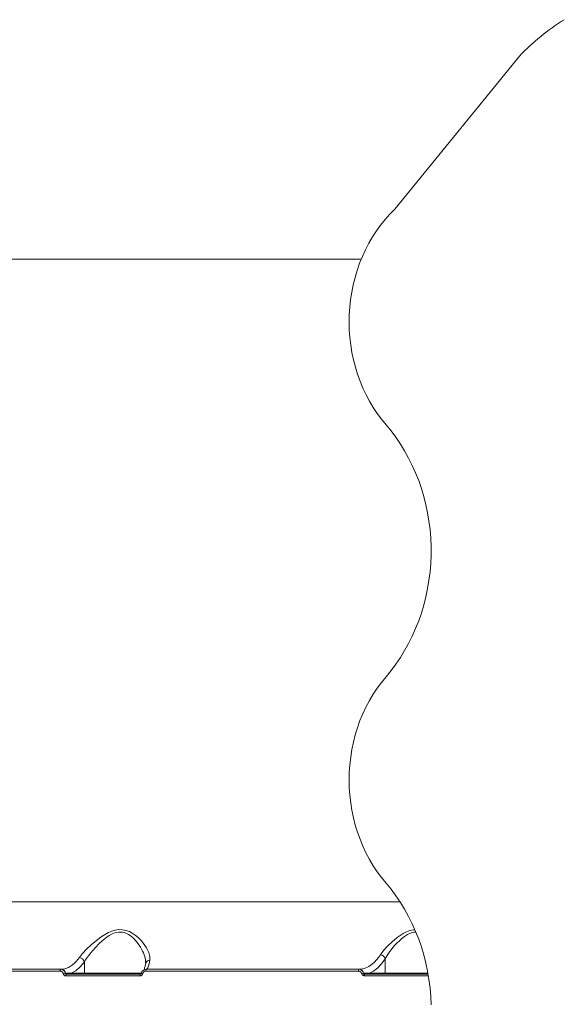
# Model space of a CAD drawing. Units: millimetres. Extents: x 1206 to 10638, y 1033 to 8952.
# Drawn here: x 6044 to 6323, y 5702 to 6207 of the extents above; entities that cross this region are included whole.
import ezdxf

# ---------------------------------------------------------------- set-up
doc = ezdxf.new("R2010")
doc.units = ezdxf.units.MM
doc.layers.add('DiKom', color=7, linetype='Continuous')

msp = doc.modelspace()

# ---------------------------------------------------------------- linework, layer by layer
at = {"layer": 'DiKom', "color": 7, "linetype": 'Continuous', "lineweight": 15}
for p, q in [((6235.89, 6110.01), (6299.76, 6188.46)), ((6218.71, 6084.38), (5978.08, 6084.38)), ((5789.7, 5754.88), (6238.61, 5754.88)), ((6076.87, 5724.19), (6076.87, 5724.19)), ((6076.87, 5718.38), (6076.87, 5724.19)), ((6230.98, 5718.38), (6230.98, 5725.7)), ((6064.5, 5719.42), (5957.91, 5719.42)), ((6064.72, 5720.38), (5958.22, 5720.38)), ((6064.72, 5720.38), (6065, 5720.38)), ((6217.33, 5719.42), (6108.34, 5719.42)), ((6217.43, 5720.38), (6108.52, 5720.38)), ((6108.59, 5720.38), (6108.84, 5720.46)), ((6217.43, 5720.38), (6217.72, 5720.38)), ((6067.07, 5718.3), (6067.24, 5718.3)), ((6067.24, 5718.3), (6070.07, 5718.38)), ((6105.41, 5716.92), (6067.41, 5716.92)), ((6105.6, 5717.88), (6067.63, 5717.88)), ((6070.07, 5718.38), (6076.87, 5718.38)), ((6076.87, 5718.38), (6106.26, 5718.38)), ((6105.56, 5717.86), (6105.6, 5717.88)), ((6219.86, 5718.3), (6219.96, 5718.3)), ((6219.96, 5718.3), (6222.89, 5718.38)), ((6220.51, 5717.88), (6220.19, 5717.94)), ((6253.04, 5716.92), (6220.41, 5716.92)), ((6252.92, 5717.88), (6220.51, 5717.88)), ((6222.89, 5718.38), (6230.98, 5718.38)), ((6230.98, 5718.38), (6252.87, 5718.38))]:
    msp.add_line(p, q, dxfattribs=at)
at = {"layer": 'DiKom', "color": 7, "linetype": 'Continuous', "lineweight": 15, "flags": 128}
for points in [[(6231.41, 5999.49), (6229.1, 6002.31), (6226.92, 6005.28), (6224.87, 6008.36), (6222.97, 6011.57), (6221.21, 6014.88), (6219.6, 6018.3), (6218.15, 6021.81), (6216.86, 6025.4), (6215.73, 6029.06), (6214.76, 6032.79), (6213.97, 6036.57), (6213.34, 6040.39), (6212.89, 6044.24), (6212.61, 6048.11), (6212.51, 6052), (6212.58, 6055.89), (6212.82, 6059.77), (6213.24, 6063.62), (6213.83, 6067.45), (6214.59, 6071.24), (6215.52, 6074.98), (6216.62, 6078.65), (6217.88, 6082.26), (6219.3, 6085.78), (6220.88, 6089.22), (6222.61, 6092.55), (6224.48, 6095.78), (6226.5, 6098.89), (6228.66, 6101.88), (6230.94, 6104.73), (6233.36, 6107.45), (6235.89, 6110.01)], [(6231.41, 5870.28), (6234, 5873.44), (6236.46, 5876.73), (6238.78, 5880.15), (6240.96, 5883.69), (6242.99, 5887.35), (6244.86, 5891.12), (6246.58, 5894.99), (6248.14, 5898.94), (6249.53, 5902.98), (6250.76, 5907.08), (6251.82, 5911.26), (6252.7, 5915.48), (6253.41, 5919.75), (6253.95, 5924.05), (6254.3, 5928.37), (6254.48, 5932.71), (6254.48, 5937.06), (6254.3, 5941.4), (6253.95, 5945.73), (6253.41, 5950.03), (6252.7, 5954.29), (6251.82, 5958.52), (6250.76, 5962.69), (6249.53, 5966.8), (6248.14, 5970.83), (6246.58, 5974.79), (6244.86, 5978.65), (6242.99, 5982.42), (6240.96, 5986.08), (6238.78, 5989.62), (6236.46, 5993.05), (6234, 5996.34), (6231.41, 5999.49)], [(6231.42, 5764.48), (6229.09, 5767.33), (6226.89, 5770.31), (6224.84, 5773.42), (6222.92, 5776.65), (6221.15, 5779.99), (6219.54, 5783.43), (6218.09, 5786.97), (6216.79, 5790.59), (6215.66, 5794.28), (6214.71, 5798.03), (6213.92, 5801.84), (6213.3, 5805.69), (6212.86, 5809.57), (6212.59, 5813.47), (6212.51, 5817.38), (6212.59, 5821.3), (6212.86, 5825.2), (6213.3, 5829.08), (6213.91, 5832.93), (6214.7, 5836.73), (6215.66, 5840.49), (6216.79, 5844.18), (6218.08, 5847.8), (6219.54, 5851.33), (6221.15, 5854.78), (6222.92, 5858.12), (6224.83, 5861.35), (6226.89, 5864.46), (6229.09, 5867.44), (6231.41, 5870.28)], [(6254.48, 5702.07), (6254.3, 5706.41), (6253.95, 5710.74), (6253.41, 5715.04), (6252.7, 5719.3), (6251.82, 5723.53), (6250.76, 5727.7), (6249.53, 5731.8), (6248.14, 5735.84), (6246.58, 5739.79), (6244.86, 5743.65), (6242.99, 5747.42), (6240.96, 5751.08), (6238.78, 5754.62), (6236.46, 5758.04), (6234.01, 5761.33), (6231.42, 5764.48)], [(6110.48, 5725), (6110.47, 5726.91), (6109.87, 5729.02), (6108.76, 5731.25), (6107.2, 5733.55), (6105.92, 5735.07), (6104.45, 5736.55), (6102.82, 5737.9), (6101.38, 5738.87), (6099.91, 5739.64), (6098.2, 5740.27), (6096.46, 5740.62), (6094.61, 5740.68), (6092.72, 5740.41), (6090.97, 5739.9), (6089.16, 5739.14), (6085.94, 5737.26), (6083.04, 5735.12), (6080.39, 5732.85), (6078.03, 5730.58), (6075.98, 5728.37), (6074.32, 5726.32)], [(6076.87, 5724.19), (6077.52, 5725.2), (6078.31, 5726.32), (6079.11, 5727.39), (6080.06, 5728.59), (6081.27, 5730.04), (6082.79, 5731.73), (6084.32, 5733.31), (6086.04, 5734.93), (6087.78, 5736.37), (6089.61, 5737.64), (6091.17, 5738.49), (6092.83, 5739.12), (6094.58, 5739.44), (6096.33, 5739.37), (6097.42, 5739.12), (6098.46, 5738.72), (6099.46, 5738.2), (6100.28, 5737.67), (6101.12, 5737.02), (6101.97, 5736.26), (6102.76, 5735.47), (6103.58, 5734.53), (6104.33, 5733.57), (6104.98, 5732.65), (6105.62, 5731.65), (6106.22, 5730.59), (6106.68, 5729.7), (6107.11, 5728.76), (6107.49, 5727.81), (6107.77, 5726.96), (6108.17, 5725.1)], [(6246.2, 5740.61), (6245.52, 5740.57), (6243.64, 5740.14), (6241.93, 5739.51), (6240.2, 5738.64), (6238.68, 5737.72), (6237.18, 5736.65), (6234.52, 5734.45), (6232.18, 5732.16), (6230.19, 5729.91), (6228.58, 5727.74)], [(6230.98, 5725.7), (6231.46, 5726.54), (6232.03, 5727.46), (6232.62, 5728.35), (6233.26, 5729.25), (6234.03, 5730.28), (6234.98, 5731.47), (6236.01, 5732.66), (6237.1, 5733.83), (6238.27, 5734.98), (6239.52, 5736.09), (6240.88, 5737.13), (6242.46, 5738.12), (6243.96, 5738.83), (6245.68, 5739.32), (6246.71, 5739.4)], [(6074.32, 5726.32), (6073.56, 5725.32), (6072.73, 5724.36), (6071.83, 5723.45), (6070.86, 5722.62), (6069.82, 5721.88), (6068.74, 5721.27), (6067.44, 5720.76), (6066.22, 5720.48), (6065, 5720.38)], [(6070.07, 5718.38), (6072.43, 5719.6), (6074.72, 5721.55), (6076.87, 5724.19)], [(6108.17, 5725.1), (6108.24, 5724.78), (6108.23, 5723.89)], [(6108.19, 5725.17), (6108.32, 5724.14), (6108.26, 5723.4)], [(6108.84, 5720.46), (6109.08, 5720.68), (6109.33, 5721.04), (6109.56, 5721.55), (6110.06, 5723.12), (6110.48, 5725)], [(6228.58, 5727.74), (6227.63, 5726.41), (6226.6, 5725.14), (6225.57, 5724.05), (6224.52, 5723.09), (6223.36, 5722.23), (6222.67, 5721.8), (6221.89, 5721.38), (6221.04, 5721.01), (6220.26, 5720.75), (6219.41, 5720.54), (6218.42, 5720.41), (6217.72, 5720.38)], [(6222.89, 5718.38), (6225.02, 5719.4), (6227.1, 5720.97), (6229.09, 5723.08), (6230.98, 5725.7)], [(6064.5, 5719.42), (6064.5, 5719.61), (6064.52, 5719.79), (6064.54, 5719.96), (6064.57, 5720.1), (6064.6, 5720.22), (6064.64, 5720.31), (6064.68, 5720.36), (6064.72, 5720.38)], [(6108.29, 5723.46), (6107.97, 5721.96), (6107.76, 5721.04), (6107.71, 5720.6), (6107.8, 5720.57)], [(6067.41, 5716.92), (6067.41, 5717.11), (6067.43, 5717.29), (6067.45, 5717.45), (6067.48, 5717.6), (6067.51, 5717.72), (6067.55, 5717.81), (6067.59, 5717.86), (6067.63, 5717.88)], [(6220.41, 5716.92), (6220.02, 5716.96), (6219.66, 5717.1)]]:
    msp.add_lwpolyline(points, dxfattribs=at)
at = {"layer": 'DiKom', "color": 7, "linetype": 'Continuous', "lineweight": 15}
for centre, radius, start, end in [((6382.62, 6110.01), 114.11, 121.6515, 136.5622), ((6073.95, 5723.28), 3.07, 17.8074, 83.0955), ((6110.42, 5722.74), 2.26, 88.5923, 160.6675), ((6228.05, 5724.67), 3.12, 20.1871, 80.2411), ((6064.5, 5717.96), 1.47, 8.3848, 90.136), ((6064.68, 5717.98), 2.41, 7.4745, 89.0841), ((6064.9, 5718.05), 2.36, 6.0083, 87.3793), ((6108.54, 5717.89), 2.49, 90.3149, 170.6646), ((6108.35, 5717.93), 1.5, 90.4641, 170.7609), ((6109.91, 5719.68), 1.6, 150.4683, 189.2459), ((6220.18, 5719.69), 2.87, 164.1712, 185.2847), ((6217.37, 5717.89), 1.54, 12.2101, 91.4899), ((6217.43, 5717.92), 2.46, 8.7967, 90.0431), ((6217.61, 5718.05), 2.36, 6.0103, 87.377), ((6067.56, 5709.42), 8.9, 93.1903, 100.4285), ((6067.4, 5718.39), 1.47, 188.5287, 270.1674), ((6067.58, 5718.41), 0.528, 195.6742, 275.7873), ((6067.71, 5718.35), 0.471, 186.0097, 267.3726), ((6070.55, 5718.36), 0.482, 176.9815, 266.7003), ((6077.35, 5718.36), 0.482, 177.018, 266.6688), ((6107.22, 5717.15), 1.83, 155.1183, 187.3263), ((6105.4, 5718.41), 1.5, 270.471, 350.7775), ((6105.57, 5718.38), 0.513, 268.9471, 351.3444), ((6100.43, 5681.71), 37.02, 79.9811, 81.2231), ((6220.84, 5707.16), 11.19, 95.0311, 100.1455), ((6220.33, 5718.42), 1.48, 190.2879, 243.3434), ((6223.45, 5715.38), 4.16, 141.7098, 155.6743), ((6220.35, 5718.43), 0.51, 196.9127, 251.8021), ((6220.45, 5718.37), 0.501, 187.7312, 238.0947), ((6223.36, 5717.18), 2.96, 164.6212, 185.1755), ((6223.37, 5718.36), 0.482, 176.9955, 266.6843), ((6231.46, 5718.36), 0.482, 176.9955, 266.6843)]:
    msp.add_arc(centre, radius, start, end, dxfattribs=at)

doc.saveas('drawing.dxf')
